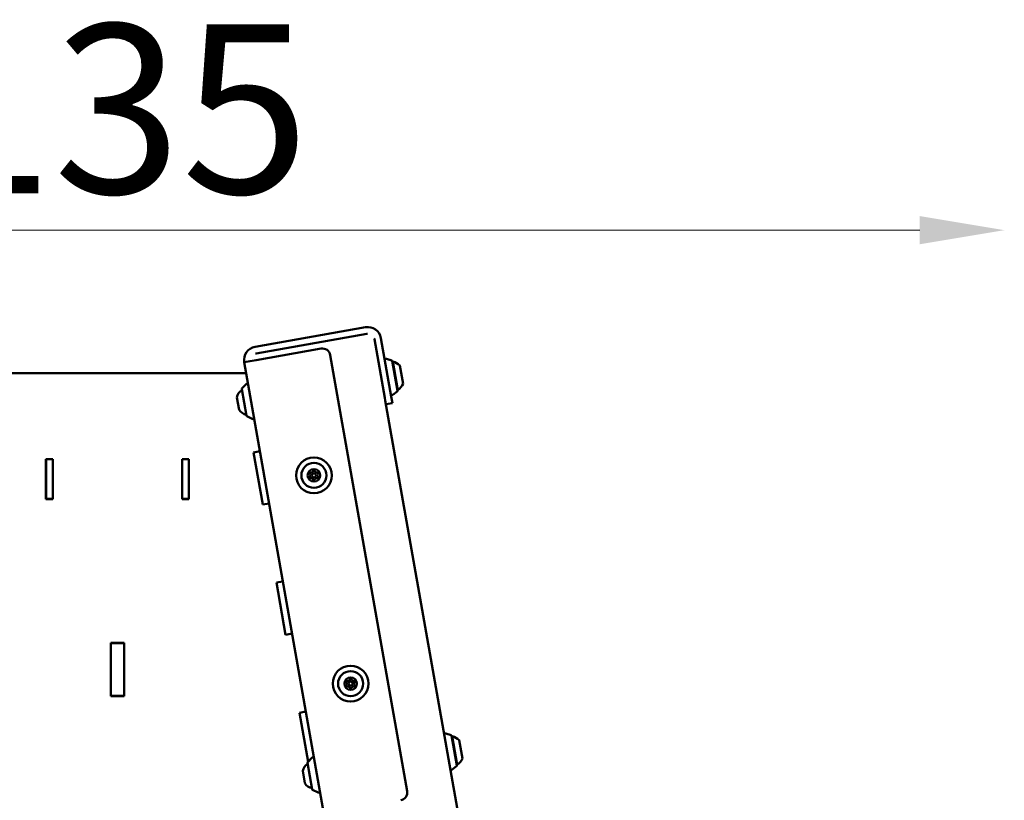
# Model space of a CAD drawing. Units: millimetres. Extents: x 17071 to 31374, y 5850 to 8368.
# Drawn here: x 30498 to 31243, y 7777 to 8368 of the extents above; entities that cross this region are included whole.
import ezdxf

# ---------------------------------------------------------------- set-up
doc = ezdxf.new("R2010")
doc.units = ezdxf.units.MM
doc.layers.add('MD_Visible', color=7, linetype='Continuous', lineweight=50)
doc.styles.get("Standard").update_dxf_attribs({"font": 'GOTHIC.TTF'})
doc.dimstyles.new('ISO-25', dxfattribs={"dimtxt": 128, "dimasz": 64, "dimexe": 1.25, "dimexo": 0.625, "dimgap": 8, "dimtad": 1, "dimdec": 0, "dimlfac": 0.1, "dimrnd": 5, "dimtxsty": 'Standard', "dimcen": 0, "dimse1": 1, "dimse2": 1, "dimclrd": 256, "dimclre": 8, "dimclrt": 256, "dimadec": 0, "dimazin": 0, "dimtfac": 1, "dimtdec": 0, "dimtmove": 0, "dimatfit": 3, "dimfxl": 1, "dimlwd": 5, "dimlwe": 5, "dimarcsym": 0})

# ---------------------------------------------------------------- blocks, each defined once
blk = doc.blocks.new('*D12')
at = {"lineweight": 5, "transparency": 16777216}
blk.add_line((29964.37, 8208.52), (31178.79, 8208.52), dxfattribs=at)
at = {"transparency": 16777216}
for points in [[(29964.37, 8219.19), (29964.37, 8197.86), (29900.37, 8208.52)], [(31178.79, 8219.19), (31178.79, 8197.86), (31242.79, 8208.52)]]:
    blk.add_solid(points, dxfattribs=at)
at = {"layer": 'Defpoints', "color": 0, "transparency": 16777216}
for p in [(31242.79, 8208.52), (29900.37, 5857.85), (31242.79, 5857.85)]:
    blk.add_point(p, dxfattribs=at)
at = {"transparency": 16777216, "insert": (30571.58, 8283.74), "char_height": 128, "attachment_point": 5}
blk.add_mtext('135', dxfattribs=at)

msp = doc.modelspace()

# ---------------------------------------------------------------- linework, layer by layer
at = {"layer": 'MD_Visible', "extrusion": (0, 1, 0)}
for p, q in [((30759.43, 8135.01), (30675.72, 8120.25)), ((30676.59, 8115.32), (30760.29, 8130.08)), ((30773.9, 8081.71), (30766.09, 8126.03)), ((30778.83, 8082.58), (30771.01, 8126.89)), ((30725.71, 8118.91), (30676.47, 8110.22)), ((30667.61, 8108.66), (30676.47, 8110.22)), ((30727.86, 7766.93), (30667.61, 8108.66)), ((30732.66, 8114.04), (30790.83, 7784.13)), ((30779.17, 8110), (30775.25, 8111.17)), ((30783.52, 8086.96), (30779.52, 8109.61)), ((30779.78, 8109.15), (30779.78, 8109.14)), ((30779.92, 8109.17), (30783.74, 8087.51)), ((30785.35, 8106.07), (30787.78, 8092.28)), ((30474.08, 8100.29), (30669.08, 8100.29)), ((30669.18, 8068.07), (30665.62, 8088.25)), ((30665.75, 8088.69), (30668.93, 8091.98)), ((30783.32, 8086.47), (30780.04, 8084.03)), ((30783.59, 8087.49), (30783.6, 8087.48)), ((30663.6, 8072.67), (30661.95, 8082.02)), ((30774.28, 8079.56), (30773.9, 8081.71)), ((31126.88, 6079.87), (30774.28, 8079.56)), ((30778.83, 8082.58), (30779.69, 8077.65)), ((30774.77, 8076.79), (30779.69, 8077.65)), ((30669.45, 8067.71), (30673.57, 8065.7)), ((30674.58, 8040.33), (30679.5, 8041.2)), ((30517.48, 8035.26), (30522.68, 8035.26)), ((30517.48, 8005.06), (30517.48, 8035.26)), ((30517.58, 8035.16), (30517.58, 8035.26)), ((30517.58, 8005.16), (30517.58, 8035.16)), ((30517.58, 8035.16), (30522.58, 8035.16)), ((30522.58, 8035.16), (30522.58, 8035.26)), ((30522.58, 8005.16), (30522.58, 8035.16)), ((30522.68, 8035.26), (30522.68, 8005.06)), ((30620.48, 8035.26), (30625.68, 8035.26)), ((30620.48, 8005.06), (30620.48, 8035.26)), ((30620.58, 8035.26), (30620.58, 8035.16)), ((30620.58, 8035.16), (30620.58, 8005.16)), ((30625.58, 8035.16), (30620.58, 8035.16)), ((30625.58, 8035.26), (30625.58, 8035.16)), ((30625.58, 8035.16), (30625.58, 8005.16)), ((30625.68, 8035.26), (30625.68, 8005.06)), ((30681.52, 8000.94), (30674.58, 8040.33)), ((30620.58, 8026.41), (30620.48, 8026.41)), ((30522.58, 8025.16), (30522.68, 8025.16)), ((30522.58, 8015.16), (30522.68, 8015.16)), ((30620.58, 8013.91), (30620.48, 8013.91)), ((30522.68, 8005.06), (30517.48, 8005.06)), ((30517.58, 8005.06), (30517.58, 8005.16)), ((30517.58, 8005.16), (30522.58, 8005.16)), ((30522.58, 8005.06), (30522.58, 8005.16)), ((30625.68, 8005.06), (30620.48, 8005.06)), ((30620.58, 8005.16), (30620.58, 8005.06)), ((30625.58, 8005.16), (30620.58, 8005.16)), ((30625.58, 8005.16), (30625.58, 8005.06)), ((30686.45, 8001.81), (30681.52, 8000.94)), ((30691.94, 7941.85), (30696.87, 7942.72)), ((30698.89, 7902.46), (30691.94, 7941.85)), ((30703.81, 7903.33), (30698.89, 7902.46)), ((30566.48, 7896.26), (30576.68, 7896.26)), ((30566.48, 7856.06), (30566.48, 7896.26)), ((30566.58, 7896.16), (30566.58, 7896.26)), ((30566.58, 7896.16), (30566.58, 7856.16)), ((30566.58, 7896.16), (30576.58, 7896.16)), ((30576.58, 7896.26), (30576.58, 7896.16)), ((30576.58, 7856.16), (30576.58, 7896.16)), ((30576.68, 7896.26), (30576.68, 7856.06)), ((30576.68, 7856.06), (30566.48, 7856.06)), ((30566.58, 7856.06), (30566.58, 7856.16)), ((30566.58, 7856.16), (30576.58, 7856.16)), ((30576.58, 7856.16), (30576.58, 7856.06)), ((30709.31, 7843.37), (30714.23, 7844.24)), ((30715.84, 7806.31), (30709.31, 7843.37)), ((30824.09, 7826.49), (30820.17, 7827.66)), ((30828.43, 7803.45), (30824.44, 7826.1)), ((30824.84, 7825.66), (30828.66, 7804)), ((30830.26, 7822.56), (30832.69, 7808.77)), ((30719.02, 7785.43), (30715.46, 7805.61)), ((30715.59, 7806.05), (30718.77, 7809.34)), ((30828.24, 7802.96), (30824.95, 7800.53)), ((30713.43, 7790.03), (30711.78, 7799.38)), ((30719.29, 7785.07), (30723.41, 7783.06))]:
    msp.add_line(p, q, dxfattribs=at)
at = {"layer": 'MD_Visible', "extrusion": (2.57418e-16, -2.30278e-37, -1)}
for centre in [(-30720.28, 8023.01), (-30748.06, 7865.44)]:
    msp.add_circle(centre, 13.54, dxfattribs=at)
at = {"layer": 'MD_Visible', "extrusion": (2.57418e-16, -5.46596e-37, -1)}
for centre, radius in [((-30720.28, 8023.01), 9.5), ((-30720.28, 8023.01), 4.75), ((-30748.06, 7865.44), 9.5), ((-30748.06, 7865.44), 4.75)]:
    msp.add_circle(centre, radius, dxfattribs=at)
at = {"layer": 'MD_Visible'}
for centre in [(30720.28, 8023.01), (30748.06, 7865.44)]:
    msp.add_circle(centre, 1.5, dxfattribs=at)
for centre, radius, start, end in [((30761.16, 8125.16), 10, 10, 100), ((30761.16, 8125.16), 5, 92.57194, 100), ((30761.16, 8125.16), 5, 10, 17.42806), ((30677.45, 8110.4), 10, 100, 190), ((30718.3, 8026.44), 1.3, 247.65932, 352.34068), ((30722.26, 8026.44), 1.3, 187.65932, 292.34068), ((30716.32, 8023.01), 1.3, 307.65932, 52.34068), ((30718.3, 8019.58), 1.3, 7.65932, 112.34068), ((30722.26, 8019.58), 1.3, 67.65932, 172.34068), ((30724.24, 8023.01), 1.3, 127.65932, 232.34068), ((30744.1, 7865.44), 1.3, 307.65932, 52.34068), ((30746.08, 7868.87), 1.3, 247.65932, 352.34068), ((30746.08, 7862.01), 1.3, 7.65932, 112.34068), ((30750.04, 7868.87), 1.3, 187.65932, 292.34068), ((30750.04, 7862.01), 1.3, 67.65932, 172.34068), ((30752.03, 7865.44), 1.3, 127.65932, 232.34068)]:
    msp.add_arc(centre, radius, start, end, dxfattribs=at)
at = {"layer": 'MD_Visible', "extrusion": (2.57418e-16, -2.63159e-39, -1)}
msp.add_arc((-30677.45, 8110.4), 5, 72.57194, 80, dxfattribs=at)
at = {"layer": 'MD_Visible', "extrusion": (2.57418e-16, -2.63414e-39, -1)}
for centre, radius, start, end in [((-30726.75, 8113), 6, 80, 170), ((-30677.45, 8110.4), 5, 350, 357.42806), ((-30784.92, 7783.09), 6, 170, 260)]:
    msp.add_arc(centre, radius, start, end, dxfattribs=at)
at = {"layer": 'MD_Visible', "extrusion": (2.57418e-16, 2.96416e-51, -1)}
for centre, radius, start, end in [((-30774.97, 8110.21), 1, 350, 106.56505), ((-30783.03, 8086.87), 0.5, 170, 233.43495)]:
    msp.add_arc(centre, radius, start, end, dxfattribs=at)
at = {"layer": 'MD_Visible', "extrusion": (2.57418e-16, 2.96967e-51, -1)}
for centre, radius, start, end in [((-30779.03, 8109.52), 0.5, 106.56505, 170), ((-30779.44, 8084.84), 1, 233.43495, 350)]:
    msp.add_arc(centre, radius, start, end, dxfattribs=at)
at = {"layer": 'MD_Visible', "extrusion": (2.57418e-16, -2.23579e-42, -1)}
msp.add_arc((-30779.98, 8107.96), 1.2, 71.95051, 80, dxfattribs=at)
at = {"layer": 'MD_Visible', "extrusion": (2.57418e-16, -1.55587e-42, -1)}
msp.add_arc((-30780.13, 8107.99), 1.2, 64.63136, 80, dxfattribs=at)
at = {"layer": 'MD_Visible', "extrusion": (2.57418e-16, -1.88953e-42, -1)}
msp.add_arc((-30776.73, 8097.54), 12, 104.71524, 104.80052, dxfattribs=at)
at = {"layer": 'MD_Visible', "extrusion": (2.57418e-16, -2.38561e-42, -1)}
msp.add_arc((-30776.88, 8097.57), 12, 104.71524, 134.89591, dxfattribs=at)
at = {"layer": 'MD_Visible', "extrusion": (2.57418e-16, 3.83609e-42, -1)}
msp.add_arc((-30669.8, 8080.51), 8, 10.93555, 59.72765, dxfattribs=at)
at = {"layer": 'MD_Visible', "extrusion": (2.57418e-16, 1.61057e-44, -1)}
for centre in [(-30666.11, 8088.34), (-30715.95, 7805.7)]:
    msp.add_arc(centre, 0.5, 350, 43.97263, dxfattribs=at)
at = {"layer": 'MD_Visible', "extrusion": (2.57418e-16, 1.35647e-42, -1)}
for centre in [(-30669.65, 8091.29), (-30719.49, 7808.65)]:
    msp.add_arc(centre, 1, 43.97263, 170, dxfattribs=at)
at = {"layer": 'MD_Visible', "extrusion": (2.57418e-16, -1.96831e-42, -1)}
msp.add_arc((-30783.54, 8088.69), 1.2, 260, 275.36864, dxfattribs=at)
at = {"layer": 'MD_Visible', "extrusion": (2.57418e-16, -8.5454e-44, -1)}
msp.add_arc((-30783.39, 8088.66), 1.2, 260, 268.04949, dxfattribs=at)
at = {"layer": 'MD_Visible', "extrusion": (2.57418e-16, 1.04677e-42, -1)}
msp.add_arc((-30776.76, 8097.34), 12, 235.19948, 235.28476, dxfattribs=at)
at = {"layer": 'MD_Visible', "extrusion": (2.57418e-16, -2.18345e-42, -1)}
msp.add_arc((-30776.91, 8097.37), 12, 205.10409, 235.28476, dxfattribs=at)
at = {"layer": 'MD_Visible', "extrusion": (2.57418e-16, 1.92224e-42, -1)}
msp.add_arc((-30670.46, 8076.78), 8, 280.27235, 329.06445, dxfattribs=at)
at = {"layer": 'MD_Visible', "extrusion": (2.57418e-16, 0, -1)}
for centre, radius, start, end in [((-30669.67, 8068.16), 0.5, 296.02737, 350), ((-30626.58, 8033.04), 1, 0, 25.84193), ((-30516.58, 8007.62), 1, 180, 205.84193), ((-30719.64, 7797.87), 8, 10.93555, 59.72765), ((-30824.36, 7801.33), 1, 233.43495, 350), ((-30719.51, 7785.52), 0.5, 296.02737, 350)]:
    msp.add_arc(centre, radius, start, end, dxfattribs=at)
at = {"layer": 'MD_Visible', "extrusion": (2.57418e-16, 8.64736e-44, -1)}
for centre in [(-30674.01, 8066.6), (-30723.84, 7783.96)]:
    msp.add_arc(centre, 1, 170, 296.02737, dxfattribs=at)
at = {"layer": 'MD_Visible', "extrusion": (2.57418e-16, -2.29467e-52, -1)}
msp.add_arc((-30516.58, 8032.7), 1, 154.15807, 180, dxfattribs=at)
at = {"layer": 'MD_Visible', "extrusion": (2.57418e-16, -5.46596e-37, -1)}
for centre, start, end in [((-30720.28, 8026.17), 7.65932, 172.34068), ((-30717.54, 8024.59), 307.65932, 112.34068), ((-30717.54, 8021.42), 247.65932, 52.34068), ((-30720.28, 8019.84), 187.65932, 352.34068), ((-30723.02, 8024.59), 67.65932, 232.34068), ((-30723.02, 8021.42), 127.65932, 292.34068), ((-30748.06, 7868.6), 7.65932, 172.34068), ((-30745.32, 7867.02), 307.65932, 112.34068), ((-30745.32, 7863.86), 247.65932, 52.34068), ((-30748.06, 7862.27), 187.65932, 352.34068), ((-30750.8, 7867.02), 67.65932, 232.34068), ((-30750.8, 7863.86), 127.65932, 292.34068)]:
    msp.add_arc(centre, 0.7, start, end, dxfattribs=at)
at = {"layer": 'MD_Visible', "extrusion": (2.57418e-16, 2.5425e-52, -1)}
msp.add_arc((-30626.58, 8007.28), 1, 334.15807, 360, dxfattribs=at)
at = {"layer": 'MD_Visible', "extrusion": (2.57418e-16, 2.64323e-38, -1)}
for start, end in [(284.4732, 284.76926), (255.22209, 255.51817)]:
    msp.add_arc((-30571.58, 7910.11), 20, start, end, dxfattribs=at)
at = {"layer": 'MD_Visible', "extrusion": (2.57418e-16, 1.77183e-42, -1)}
for centre, radius, start, end in [((-30819.88, 7826.7), 1, 350, 106.56505), ((-30827.94, 7803.36), 0.5, 170, 233.43495)]:
    msp.add_arc(centre, radius, start, end, dxfattribs=at)
at = {"layer": 'MD_Visible', "extrusion": (2.57418e-16, -1.5941e-42, -1)}
msp.add_arc((-30823.94, 7826.01), 0.5, 106.56505, 170, dxfattribs=at)
at = {"layer": 'MD_Visible', "extrusion": (2.57418e-16, -1.49557e-41, -1)}
msp.add_arc((-30825.05, 7824.48), 1.2, 64.63136, 80, dxfattribs=at)
at = {"layer": 'MD_Visible', "extrusion": (2.57418e-16, -9.5409e-42, -1)}
msp.add_arc((-30821.79, 7814.06), 12, 104.71524, 134.89591, dxfattribs=at)
at = {"layer": 'MD_Visible', "extrusion": (2.57418e-16, -1.50206e-41, -1)}
msp.add_arc((-30828.45, 7805.18), 1.2, 260, 275.36864, dxfattribs=at)
at = {"layer": 'MD_Visible', "extrusion": (2.57418e-16, -1.20458e-41, -1)}
msp.add_arc((-30821.82, 7813.86), 12, 205.10409, 235.28476, dxfattribs=at)
at = {"layer": 'MD_Visible', "extrusion": (2.57418e-16, 3.84442e-42, -1)}
msp.add_arc((-30720.29, 7794.14), 8, 280.27235, 329.06445, dxfattribs=at)
at = {"layer": 'MD_Visible'}
for points in [[(30566.48, 7872.56), (30566.52, 7872.56), (30566.55, 7872.56), (30566.58, 7872.56)], [(30576.58, 7872.56), (30576.62, 7872.56), (30576.65, 7872.56), (30576.68, 7872.56)], [(30566.58, 7866.68), (30566.55, 7866.67), (30566.52, 7866.66), (30566.48, 7866.65)], [(30566.48, 7858.97), (30566.52, 7858.95), (30566.55, 7858.93), (30566.58, 7858.92)]]:
    msp.add_open_spline(points, degree=3, dxfattribs=at)

# ---------------------------------------------------------------- dimensions: what is measured, and where the dimension line sits
dim = msp.add_linear_dim(base=(31242.79, 8208.52), p1=(29900.37, 5857.85), p2=(31242.79, 5857.85), dimstyle='ISO-25')
dim.commit()
dim.dimension.update_dxf_attribs({"geometry": '*D12', "text_midpoint": (30571.58, 8283.74)})

doc.saveas('drawing.dxf')
